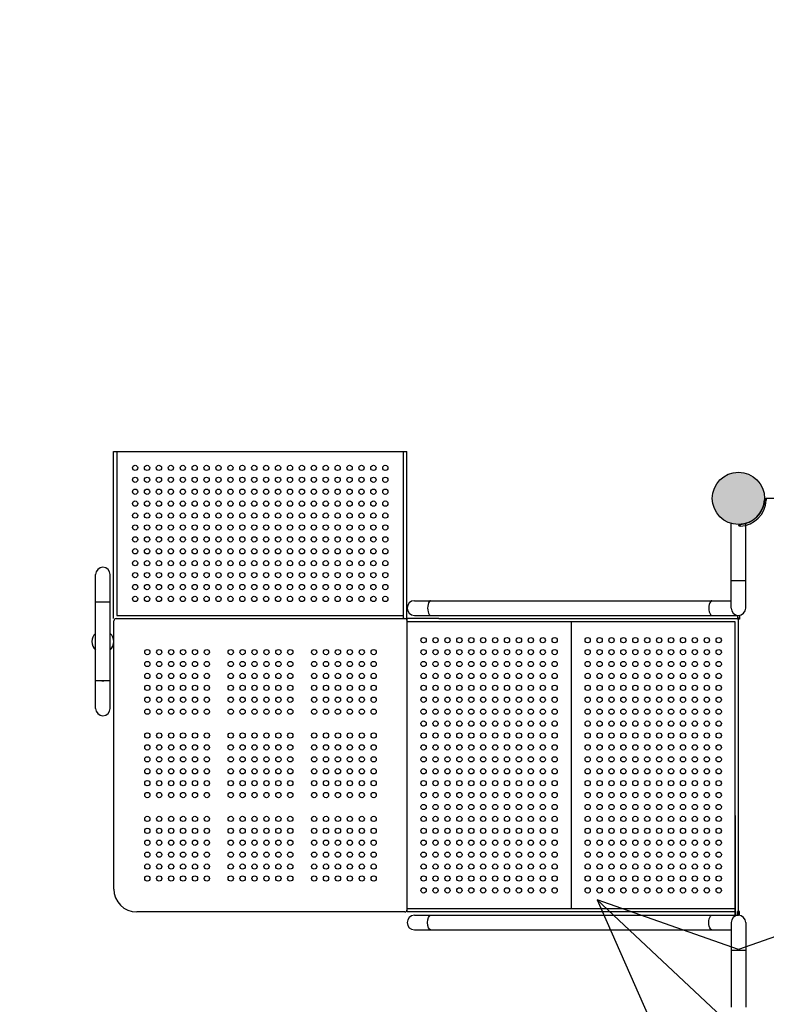
# Model space of a CAD drawing. Units: millimetres. Extents: x -1150 to 22970, y -223 to 15843.
# Drawn here: x 5595 to 7224, y 5977 to 8126 of the extents above; entities that cross this region are included whole.
import ezdxf

# ---------------------------------------------------------------- set-up
doc = ezdxf.new("R2010")
doc.units = ezdxf.units.MM
doc.layers.add('CAD', color=18, linetype='Continuous')
doc.layers.add('DiKom', color=7, linetype='Continuous')
doc.dimstyles.new('Qitele', dxfattribs={"dimscale": 85, "dimtxt": 4, "dimasz": 5, "dimexe": 4, "dimexo": 0, "dimgap": 3, "dimtad": 1, "dimdec": 0, "dimrnd": 10, "dimzin": 1, "dimtxsty": 'Standard', "dimblk": 'OBLIQUE', "dimcen": 5, "dimdle": 4, "dimclrd": 256, "dimclre": 256, "dimclrt": 256, "dimadec": 0, "dimazin": 0, "dimtfac": 1, "dimtdec": 0, "dimtmove": 0, "dimatfit": 3, "dimldrblk": 'OBLIQUE', "dimfxl": 6, "dimfxlon": 1, "dimlwd": 40, "dimlwe": 30, "dimarcsym": 0})

# ---------------------------------------------------------------- blocks, each defined once
blk = doc.blocks.new('_Oblique')
at = {"color": 0, "linetype": 'ByBlock', "lineweight": -2}
blk.add_line((-0.5, -0.5), (0.5, 0.5), dxfattribs=at)
blk = doc.blocks.new('*D9')
at = {"layer": 'Defpoints', "color": 0, "transparency": 16777216}
for p in [(17406.5, 14007.6), (4220.1, 9955), (17406.5, 6481.9)]:
    blk.add_point(p, dxfattribs=at)
at = {"layer": 'DiKom', "lineweight": 30, "transparency": 16777216}
for p, q in [((4220.1, 13497.6), (4220.1, 14347.6)), ((17406.5, 13497.6), (17406.5, 14347.6))]:
    blk.add_line(p, q, dxfattribs=at)
at = {"layer": 'DiKom', "lineweight": 40, "transparency": 16777216}
blk.add_line((3880.1, 14007.6), (17746.5, 14007.6), dxfattribs=at)
at = {"layer": 'DiKom', "lineweight": 40, "transparency": 16777216, "xscale": 425, "yscale": 425, "zscale": 425, "rotation": 180}
blk.add_blockref('_Oblique', (4220.1, 14007.6), dxfattribs=at)
at = {"layer": 'DiKom', "lineweight": 40, "transparency": 16777216, "xscale": 425, "yscale": 425, "zscale": 425}
blk.add_blockref('_Oblique', (17406.5, 14007.6), dxfattribs=at)
at = {"layer": 'DiKom', "transparency": 16777216, "insert": (11105.2, 14453.5), "char_height": 365.5, "attachment_point": 5}
blk.add_mtext('13190', dxfattribs=at)
blk = doc.blocks.new('*D10')
at = {"layer": 'Defpoints', "color": 0, "transparency": 16777216}
for p in [(9763.4, 11648.9), (2852.8, 3048.6), (14537.1, 3048.6)]:
    blk.add_point(p, dxfattribs=at)
at = {"layer": 'DiKom', "lineweight": 40, "transparency": 16777216}
blk.add_line((2852.8, 11988.9), (2852.8, 2708.6), dxfattribs=at)
at = {"layer": 'DiKom', "lineweight": 30, "transparency": 16777216}
for p, q in [((3362.8, 11648.9), (2512.8, 11648.9)), ((3362.8, 3048.6), (2512.8, 3048.6))]:
    blk.add_line(p, q, dxfattribs=at)
at = {"layer": 'DiKom', "lineweight": 40, "transparency": 16777216, "xscale": 425, "yscale": 425, "zscale": 425}
for p, rotation in [((2852.8, 11648.9), 90), ((2852.8, 3048.6), 270)]:
    blk.add_blockref('_Oblique', p, dxfattribs=dict(at, rotation=rotation))
at = {"layer": 'DiKom', "transparency": 16777216, "insert": (2406.9, 7361.3), "char_height": 365.5, "attachment_point": 5, "rotation": 90}
blk.add_mtext('8600', dxfattribs=at)
blk = doc.blocks.new('*D11')
at = {"layer": 'Defpoints', "color": 0, "transparency": 16777216}
for p in [(19394.4, 14795.6), (3277.1, 9351.8), (19394.4, 7520.9)]:
    blk.add_point(p, dxfattribs=at)
at = {"layer": 'DiKom', "lineweight": 30, "transparency": 16777216}
for p, q in [((3277.1, 14285.6), (3277.1, 15135.6)), ((19394.4, 14285.6), (19394.4, 15135.6))]:
    blk.add_line(p, q, dxfattribs=at)
at = {"layer": 'DiKom', "lineweight": 40, "transparency": 16777216}
blk.add_line((2937.1, 14795.6), (19734.4, 14795.6), dxfattribs=at)
at = {"layer": 'DiKom', "lineweight": 40, "transparency": 16777216, "xscale": 425, "yscale": 425, "zscale": 425, "rotation": 180}
blk.add_blockref('_Oblique', (3277.1, 14795.6), dxfattribs=at)
at = {"layer": 'DiKom', "lineweight": 40, "transparency": 16777216, "xscale": 425, "yscale": 425, "zscale": 425}
blk.add_blockref('_Oblique', (19394.4, 14795.6), dxfattribs=at)
at = {"layer": 'DiKom', "transparency": 16777216, "insert": (11039, 15241.6), "char_height": 365.5, "attachment_point": 5}
blk.add_mtext('16120', dxfattribs=at)
blk = doc.blocks.new('*D12')
at = {"layer": 'Defpoints', "color": 0, "transparency": 16777216}
for p in [(8807.5, 13147.7), (1956.6, 772.2), (14301.3, 772.2)]:
    blk.add_point(p, dxfattribs=at)
at = {"layer": 'DiKom', "lineweight": 40, "transparency": 16777216}
blk.add_line((1956.6, 13487.7), (1956.6, 432.2), dxfattribs=at)
at = {"layer": 'DiKom', "lineweight": 30, "transparency": 16777216}
for p, q in [((2466.6, 13147.7), (1616.6, 13147.7)), ((2466.6, 772.2), (1616.6, 772.2))]:
    blk.add_line(p, q, dxfattribs=at)
at = {"layer": 'DiKom', "lineweight": 40, "transparency": 16777216, "xscale": 425, "yscale": 425, "zscale": 425}
for p, rotation in [((1956.6, 13147.7), 90), ((1956.6, 772.2), 270)]:
    blk.add_blockref('_Oblique', p, dxfattribs=dict(at, rotation=rotation))
at = {"layer": 'DiKom', "transparency": 16777216, "insert": (1510.6, 7404.2), "char_height": 365.5, "attachment_point": 5, "rotation": 90}
blk.add_mtext('12380', dxfattribs=at)

msp = doc.modelspace()

# ---------------------------------------------------------------- hatches: boundary and pattern name
msp.add_hatch(color=256).paths.add_polyline_path([(7220.1, 7081.4, 1), (7106.1, 7081.4, 1)])
h = msp.add_hatch(color=256)
edge = h.paths.add_edge_path()
edge.add_ellipse((7163.1, 7081.4), major_axis=(-40.3, 40.3), ratio=1, start_angle=-135, end_angle=45, ccw=False)
edge.add_ellipse((7163.1, 7081.4), major_axis=(40.3, 40.3), ratio=1, start_angle=135, end_angle=315, ccw=False)

# ---------------------------------------------------------------- linework, layer by layer
at = {"color": 7, "linetype": 'Continuous'}
msp.add_line((8268.1, 7081.4), (7223, 7081.4), dxfattribs=at)
for p, q in [((5792.1, 6854.9), (5760.1, 6854.9)), ((5806.5, 6825.9), (6432.5, 6825.9)), ((6798.1, 6811.9), (6798.1, 6185.9)), ((5792.1, 6682.9), (5760.1, 6682.9)), ((7163.1, 6096.9), (6854.9, 6205.2)), ((6854.9, 6205.2), (6982.6, 5916.4)), ((7163.1, 5916.4), (6854.9, 6205.2)), ((7471.2, 6205.2), (7163.1, 6096.9))]:
    msp.add_line(p, q)
for centre, radius in [((5846.5, 7147.9), 5.75), ((5872.5, 7147.9), 5.75), ((5898.5, 7147.9), 5.75), ((5924.5, 7147.9), 5.75), ((5950.5, 7147.9), 5.75), ((5976.5, 7147.9), 5.75), ((6002.5, 7147.9), 5.75), ((6028.5, 7147.9), 5.75), ((6054.5, 7147.9), 5.75), ((6080.5, 7147.9), 5.75), ((6106.5, 7147.9), 5.75), ((6132.5, 7147.9), 5.75), ((6158.5, 7147.9), 5.75), ((6184.5, 7147.9), 5.75), ((6210.5, 7147.9), 5.75), ((6236.5, 7147.9), 5.75), ((6262.5, 7147.9), 5.75), ((6288.5, 7147.9), 5.75), ((6314.5, 7147.9), 5.75), ((6340.5, 7147.9), 5.75), ((6366.5, 7147.9), 5.75), ((6392.5, 7147.9), 5.75), ((7163.1, 7081.4), 57), ((7163.1, 7081.4), 57), ((5846.5, 7121.9), 5.75), ((5872.5, 7121.9), 5.75), ((5898.5, 7121.9), 5.75), ((5924.5, 7121.9), 5.75), ((5950.5, 7121.9), 5.75), ((5976.5, 7121.9), 5.75), ((6002.5, 7121.9), 5.75), ((6028.5, 7121.9), 5.75), ((6054.5, 7121.9), 5.75), ((6080.5, 7121.9), 5.75), ((6106.5, 7121.9), 5.75), ((6132.5, 7121.9), 5.75), ((6158.5, 7121.9), 5.75), ((6184.5, 7121.9), 5.75), ((6210.5, 7121.9), 5.75), ((6236.5, 7121.9), 5.75), ((6262.5, 7121.9), 5.75), ((6288.5, 7121.9), 5.75), ((6314.5, 7121.9), 5.75), ((6340.5, 7121.9), 5.75), ((6366.5, 7121.9), 5.75), ((6392.5, 7121.9), 5.75), ((5846.5, 7095.9), 5.75), ((5872.5, 7095.9), 5.75), ((5898.5, 7095.9), 5.75), ((5924.5, 7095.9), 5.75), ((5950.5, 7095.9), 5.75), ((5976.5, 7095.9), 5.75), ((6002.5, 7095.9), 5.75), ((6028.5, 7095.9), 5.75), ((6054.5, 7095.9), 5.75), ((6080.5, 7095.9), 5.75), ((6106.5, 7095.9), 5.75), ((6132.5, 7095.9), 5.75), ((6158.5, 7095.9), 5.75), ((6184.5, 7095.9), 5.75), ((6210.5, 7095.9), 5.75), ((6236.5, 7095.9), 5.75), ((6262.5, 7095.9), 5.75), ((6288.5, 7095.9), 5.75), ((6314.5, 7095.9), 5.75), ((6340.5, 7095.9), 5.75), ((6366.5, 7095.9), 5.75), ((6392.5, 7095.9), 5.75), ((5846.5, 7069.9), 5.75), ((5872.5, 7069.9), 5.75), ((5898.5, 7069.9), 5.75), ((5924.5, 7069.9), 5.75), ((5950.5, 7069.9), 5.75), ((5976.5, 7069.9), 5.75), ((6002.5, 7069.9), 5.75), ((6028.5, 7069.9), 5.75), ((6054.5, 7069.9), 5.75), ((6080.5, 7069.9), 5.75), ((6106.5, 7069.9), 5.75), ((6132.5, 7069.9), 5.75), ((6158.5, 7069.9), 5.75), ((6184.5, 7069.9), 5.75), ((6210.5, 7069.9), 5.75), ((6236.5, 7069.9), 5.75), ((6262.5, 7069.9), 5.75), ((6288.5, 7069.9), 5.75), ((6314.5, 7069.9), 5.75), ((6340.5, 7069.9), 5.75), ((6366.5, 7069.9), 5.75), ((6392.5, 7069.9), 5.75), ((5846.5, 7043.9), 5.75), ((5872.5, 7043.9), 5.75), ((5898.5, 7043.9), 5.75), ((5924.5, 7043.9), 5.75), ((5950.5, 7043.9), 5.75), ((5976.5, 7043.9), 5.75), ((6002.5, 7043.9), 5.75), ((6028.5, 7043.9), 5.75), ((6054.5, 7043.9), 5.75), ((6080.5, 7043.9), 5.75), ((6106.5, 7043.9), 5.75), ((6132.5, 7043.9), 5.75), ((6158.5, 7043.9), 5.75), ((6184.5, 7043.9), 5.75), ((6210.5, 7043.9), 5.75), ((6236.5, 7043.9), 5.75), ((6262.5, 7043.9), 5.75), ((6288.5, 7043.9), 5.75), ((6314.5, 7043.9), 5.75), ((6340.5, 7043.9), 5.75), ((6366.5, 7043.9), 5.75), ((6392.5, 7043.9), 5.75), ((5846.5, 7017.9), 5.75), ((5872.5, 7017.9), 5.75), ((5898.5, 7017.9), 5.75), ((5924.5, 7017.9), 5.75), ((5950.5, 7017.9), 5.75), ((5976.5, 7017.9), 5.75), ((6002.5, 7017.9), 5.75), ((6028.5, 7017.9), 5.75), ((6054.5, 7017.9), 5.75), ((6080.5, 7017.9), 5.75), ((6106.5, 7017.9), 5.75), ((6132.5, 7017.9), 5.75), ((6158.5, 7017.9), 5.75), ((6184.5, 7017.9), 5.75), ((6210.5, 7017.9), 5.75), ((6236.5, 7017.9), 5.75), ((6262.5, 7017.9), 5.75), ((6288.5, 7017.9), 5.75), ((6314.5, 7017.9), 5.75), ((6340.5, 7017.9), 5.75), ((6366.5, 7017.9), 5.75), ((6392.5, 7017.9), 5.75), ((5846.5, 6991.9), 5.75), ((5872.5, 6991.9), 5.75), ((5898.5, 6991.9), 5.75), ((5924.5, 6991.9), 5.75), ((5950.5, 6991.9), 5.75), ((5976.5, 6991.9), 5.75), ((6002.5, 6991.9), 5.75), ((6028.5, 6991.9), 5.75), ((6054.5, 6991.9), 5.75), ((6080.5, 6991.9), 5.75), ((6106.5, 6991.9), 5.75), ((6132.5, 6991.9), 5.75), ((6158.5, 6991.9), 5.75), ((6184.5, 6991.9), 5.75), ((6210.5, 6991.9), 5.75), ((6236.5, 6991.9), 5.75), ((6262.5, 6991.9), 5.75), ((6288.5, 6991.9), 5.75), ((6314.5, 6991.9), 5.75), ((6340.5, 6991.9), 5.75), ((6366.5, 6991.9), 5.75), ((6392.5, 6991.9), 5.75), ((5846.5, 6965.9), 5.75), ((5872.5, 6965.9), 5.75), ((5898.5, 6965.9), 5.75), ((5924.5, 6965.9), 5.75), ((5950.5, 6965.9), 5.75), ((5976.5, 6965.9), 5.75), ((6002.5, 6965.9), 5.75), ((6028.5, 6965.9), 5.75), ((6054.5, 6965.9), 5.75), ((6080.5, 6965.9), 5.75), ((6106.5, 6965.9), 5.75), ((6132.5, 6965.9), 5.75), ((6158.5, 6965.9), 5.75), ((6184.5, 6965.9), 5.75), ((6210.5, 6965.9), 5.75), ((6236.5, 6965.9), 5.75), ((6262.5, 6965.9), 5.75), ((6288.5, 6965.9), 5.75), ((6314.5, 6965.9), 5.75), ((6340.5, 6965.9), 5.75), ((6366.5, 6965.9), 5.75), ((6392.5, 6965.9), 5.75), ((5846.5, 6939.9), 5.75), ((5872.5, 6939.9), 5.75), ((5898.5, 6939.9), 5.75), ((5924.5, 6939.9), 5.75), ((5950.5, 6939.9), 5.75), ((5976.5, 6939.9), 5.75), ((6002.5, 6939.9), 5.75), ((6028.5, 6939.9), 5.75), ((6054.5, 6939.9), 5.75), ((6080.5, 6939.9), 5.75), ((6106.5, 6939.9), 5.75), ((6132.5, 6939.9), 5.75), ((6158.5, 6939.9), 5.75), ((6184.5, 6939.9), 5.75), ((6210.5, 6939.9), 5.75), ((6236.5, 6939.9), 5.75), ((6262.5, 6939.9), 5.75), ((6288.5, 6939.9), 5.75), ((6314.5, 6939.9), 5.75), ((6340.5, 6939.9), 5.75), ((6366.5, 6939.9), 5.75), ((6392.5, 6939.9), 5.75), ((5846.5, 6913.9), 5.75), ((5872.5, 6913.9), 5.75), ((5898.5, 6913.9), 5.75), ((5924.5, 6913.9), 5.75), ((5950.5, 6913.9), 5.75), ((5976.5, 6913.9), 5.75), ((6002.5, 6913.9), 5.75), ((6028.5, 6913.9), 5.75), ((6054.5, 6913.9), 5.75), ((6080.5, 6913.9), 5.75), ((6106.5, 6913.9), 5.75), ((6132.5, 6913.9), 5.75), ((6158.5, 6913.9), 5.75), ((6184.5, 6913.9), 5.75), ((6210.5, 6913.9), 5.75), ((6236.5, 6913.9), 5.75), ((6262.5, 6913.9), 5.75), ((6288.5, 6913.9), 5.75), ((6314.5, 6913.9), 5.75), ((6340.5, 6913.9), 5.75), ((6366.5, 6913.9), 5.75), ((6392.5, 6913.9), 5.75), ((5846.5, 6887.9), 5.75), ((5872.5, 6887.9), 5.75), ((5898.5, 6887.9), 5.75), ((5924.5, 6887.9), 5.75), ((5950.5, 6887.9), 5.75), ((5976.5, 6887.9), 5.75), ((6002.5, 6887.9), 5.75), ((6028.5, 6887.9), 5.75), ((6054.5, 6887.9), 5.75), ((6080.5, 6887.9), 5.75), ((6106.5, 6887.9), 5.75), ((6132.5, 6887.9), 5.75), ((6158.5, 6887.9), 5.75), ((6184.5, 6887.9), 5.75), ((6210.5, 6887.9), 5.75), ((6236.5, 6887.9), 5.75), ((6262.5, 6887.9), 5.75), ((6288.5, 6887.9), 5.75), ((6314.5, 6887.9), 5.75), ((6340.5, 6887.9), 5.75), ((6366.5, 6887.9), 5.75), ((6392.5, 6887.9), 5.75), ((5846.5, 6861.9), 5.75), ((5872.5, 6861.9), 5.75), ((5898.5, 6861.9), 5.75), ((5924.5, 6861.9), 5.75), ((5950.5, 6861.9), 5.75), ((5976.5, 6861.9), 5.75), ((6002.5, 6861.9), 5.75), ((6028.5, 6861.9), 5.75), ((6054.5, 6861.9), 5.75), ((6080.5, 6861.9), 5.75), ((6106.5, 6861.9), 5.75), ((6132.5, 6861.9), 5.75), ((6158.5, 6861.9), 5.75), ((6184.5, 6861.9), 5.75), ((6210.5, 6861.9), 5.75), ((6236.5, 6861.9), 5.75), ((6262.5, 6861.9), 5.75), ((6288.5, 6861.9), 5.75), ((6314.5, 6861.9), 5.75), ((6340.5, 6861.9), 5.75), ((6366.5, 6861.9), 5.75), ((6392.5, 6861.9), 5.75), ((6476.1, 6771.9), 5.75), ((6502.1, 6771.9), 5.75), ((6528.1, 6771.9), 5.75), ((6554.1, 6771.9), 5.75), ((6580.1, 6771.9), 5.75), ((6606.1, 6771.9), 5.75), ((6632.1, 6771.9), 5.75), ((6658.1, 6771.9), 5.75), ((6684.1, 6771.9), 5.75), ((6710.1, 6771.9), 5.75), ((6736.1, 6771.9), 5.75), ((6762.1, 6771.9), 5.75), ((6834.1, 6771.9), 5.75), ((6860.1, 6771.9), 5.75), ((6886.1, 6771.9), 5.75), ((6912.1, 6771.9), 5.75), ((6938.1, 6771.9), 5.75), ((6964.1, 6771.9), 5.75), ((6990.1, 6771.9), 5.75), ((7016.1, 6771.9), 5.75), ((7042.1, 6771.9), 5.75), ((7068.1, 6771.9), 5.75), ((7094.1, 6771.9), 5.75), ((7120.1, 6771.9), 5.75), ((5873.1, 6745.9), 5.75), ((5899.1, 6745.9), 5.75), ((5925.1, 6745.9), 5.75), ((5951.1, 6745.9), 5.75), ((5977.1, 6745.9), 5.75), ((6003.1, 6745.9), 5.75), ((6055.1, 6745.9), 5.75), ((6081.1, 6745.9), 5.75), ((6107.1, 6745.9), 5.75), ((6133.1, 6745.9), 5.75), ((6159.1, 6745.9), 5.75), ((6185.1, 6745.9), 5.75), ((6237.1, 6745.9), 5.75), ((6263.1, 6745.9), 5.75), ((6289.1, 6745.9), 5.75), ((6315.1, 6745.9), 5.75), ((6341.1, 6745.9), 5.75), ((6367.1, 6745.9), 5.75), ((6476.1, 6745.9), 5.75), ((6502.1, 6745.9), 5.75), ((6528.1, 6745.9), 5.75), ((6554.1, 6745.9), 5.75), ((6580.1, 6745.9), 5.75), ((6606.1, 6745.9), 5.75), ((6632.1, 6745.9), 5.75), ((6658.1, 6745.9), 5.75), ((6684.1, 6745.9), 5.75), ((6710.1, 6745.9), 5.75), ((6736.1, 6745.9), 5.75), ((6762.1, 6745.9), 5.75), ((6834.1, 6745.9), 5.75), ((6860.1, 6745.9), 5.75), ((6886.1, 6745.9), 5.75), ((6912.1, 6745.9), 5.75), ((6938.1, 6745.9), 5.75), ((6964.1, 6745.9), 5.75), ((6990.1, 6745.9), 5.75), ((7016.1, 6745.9), 5.75), ((7042.1, 6745.9), 5.75), ((7068.1, 6745.9), 5.75), ((7094.1, 6745.9), 5.75), ((7120.1, 6745.9), 5.75), ((5873.1, 6719.9), 5.75), ((5899.1, 6719.9), 5.75), ((5925.1, 6719.9), 5.75), ((5951.1, 6719.9), 5.75), ((5977.1, 6719.9), 5.75), ((6003.1, 6719.9), 5.75), ((6055.1, 6719.9), 5.75), ((6081.1, 6719.9), 5.75), ((6107.1, 6719.9), 5.75), ((6133.1, 6719.9), 5.75), ((6159.1, 6719.9), 5.75), ((6185.1, 6719.9), 5.75), ((6237.1, 6719.9), 5.75), ((6263.1, 6719.9), 5.75), ((6289.1, 6719.9), 5.75), ((6315.1, 6719.9), 5.75), ((6341.1, 6719.9), 5.75), ((6367.1, 6719.9), 5.75), ((6476.1, 6719.9), 5.75), ((6502.1, 6719.9), 5.75), ((6528.1, 6719.9), 5.75), ((6554.1, 6719.9), 5.75), ((6580.1, 6719.9), 5.75), ((6606.1, 6719.9), 5.75), ((6632.1, 6719.9), 5.75), ((6658.1, 6719.9), 5.75), ((6684.1, 6719.9), 5.75), ((6710.1, 6719.9), 5.75), ((6736.1, 6719.9), 5.75), ((6762.1, 6719.9), 5.75), ((6834.1, 6719.9), 5.75), ((6860.1, 6719.9), 5.75), ((6886.1, 6719.9), 5.75), ((6912.1, 6719.9), 5.75), ((6938.1, 6719.9), 5.75), ((6964.1, 6719.9), 5.75), ((6990.1, 6719.9), 5.75), ((7016.1, 6719.9), 5.75), ((7042.1, 6719.9), 5.75), ((7068.1, 6719.9), 5.75), ((7094.1, 6719.9), 5.75), ((7120.1, 6719.9), 5.75), ((5873.1, 6693.9), 5.75), ((5899.1, 6693.9), 5.75), ((5925.1, 6693.9), 5.75), ((5951.1, 6693.9), 5.75), ((5977.1, 6693.9), 5.75), ((6003.1, 6693.9), 5.75), ((6055.1, 6693.9), 5.75), ((6081.1, 6693.9), 5.75), ((6107.1, 6693.9), 5.75), ((6133.1, 6693.9), 5.75), ((6159.1, 6693.9), 5.75), ((6185.1, 6693.9), 5.75), ((6237.1, 6693.9), 5.75), ((6263.1, 6693.9), 5.75), ((6289.1, 6693.9), 5.75), ((6315.1, 6693.9), 5.75), ((6341.1, 6693.9), 5.75), ((6367.1, 6693.9), 5.75), ((6476.1, 6693.9), 5.75), ((6502.1, 6693.9), 5.75), ((6528.1, 6693.9), 5.75), ((6554.1, 6693.9), 5.75), ((6580.1, 6693.9), 5.75), ((6606.1, 6693.9), 5.75), ((6632.1, 6693.9), 5.75), ((6658.1, 6693.9), 5.75), ((6684.1, 6693.9), 5.75), ((6710.1, 6693.9), 5.75), ((6736.1, 6693.9), 5.75), ((6762.1, 6693.9), 5.75), ((6834.1, 6693.9), 5.75), ((6860.1, 6693.9), 5.75), ((6886.1, 6693.9), 5.75), ((6912.1, 6693.9), 5.75), ((6938.1, 6693.9), 5.75), ((6964.1, 6693.9), 5.75), ((6990.1, 6693.9), 5.75), ((7016.1, 6693.9), 5.75), ((7042.1, 6693.9), 5.75), ((7068.1, 6693.9), 5.75), ((7094.1, 6693.9), 5.75), ((7120.1, 6693.9), 5.75), ((5873.1, 6667.9), 5.75), ((5899.1, 6667.9), 5.75), ((5925.1, 6667.9), 5.75), ((5951.1, 6667.9), 5.75), ((5977.1, 6667.9), 5.75), ((6003.1, 6667.9), 5.75), ((6055.1, 6667.9), 5.75), ((6081.1, 6667.9), 5.75), ((6107.1, 6667.9), 5.75), ((6133.1, 6667.9), 5.75), ((6159.1, 6667.9), 5.75), ((6185.1, 6667.9), 5.75), ((6237.1, 6667.9), 5.75), ((6263.1, 6667.9), 5.75), ((6289.1, 6667.9), 5.75), ((6315.1, 6667.9), 5.75), ((6341.1, 6667.9), 5.75), ((6367.1, 6667.9), 5.75), ((6476.1, 6667.9), 5.75), ((6502.1, 6667.9), 5.75), ((6528.1, 6667.9), 5.75), ((6554.1, 6667.9), 5.75), ((6580.1, 6667.9), 5.75), ((6606.1, 6667.9), 5.75), ((6632.1, 6667.9), 5.75), ((6658.1, 6667.9), 5.75), ((6684.1, 6667.9), 5.75), ((6710.1, 6667.9), 5.75), ((6736.1, 6667.9), 5.75), ((6762.1, 6667.9), 5.75), ((6834.1, 6667.9), 5.75), ((6860.1, 6667.9), 5.75), ((6886.1, 6667.9), 5.75), ((6912.1, 6667.9), 5.75), ((6938.1, 6667.9), 5.75), ((6964.1, 6667.9), 5.75), ((6990.1, 6667.9), 5.75), ((7016.1, 6667.9), 5.75), ((7042.1, 6667.9), 5.75), ((7068.1, 6667.9), 5.75), ((7094.1, 6667.9), 5.75), ((7120.1, 6667.9), 5.75), ((5873.1, 6641.9), 5.75), ((5899.1, 6641.9), 5.75), ((5925.1, 6641.9), 5.75), ((5951.1, 6641.9), 5.75), ((5977.1, 6641.9), 5.75), ((6003.1, 6641.9), 5.75), ((6055.1, 6641.9), 5.75), ((6081.1, 6641.9), 5.75), ((6107.1, 6641.9), 5.75), ((6133.1, 6641.9), 5.75), ((6159.1, 6641.9), 5.75), ((6185.1, 6641.9), 5.75), ((6237.1, 6641.9), 5.75), ((6263.1, 6641.9), 5.75), ((6289.1, 6641.9), 5.75), ((6315.1, 6641.9), 5.75), ((6341.1, 6641.9), 5.75), ((6367.1, 6641.9), 5.75), ((6476.1, 6641.9), 5.75), ((6502.1, 6641.9), 5.75), ((6528.1, 6641.9), 5.75), ((6554.1, 6641.9), 5.75), ((6580.1, 6641.9), 5.75), ((6606.1, 6641.9), 5.75), ((6632.1, 6641.9), 5.75), ((6658.1, 6641.9), 5.75), ((6684.1, 6641.9), 5.75), ((6710.1, 6641.9), 5.75), ((6736.1, 6641.9), 5.75), ((6762.1, 6641.9), 5.75), ((6834.1, 6641.9), 5.75), ((6860.1, 6641.9), 5.75), ((6886.1, 6641.9), 5.75), ((6912.1, 6641.9), 5.75), ((6938.1, 6641.9), 5.75), ((6964.1, 6641.9), 5.75), ((6990.1, 6641.9), 5.75), ((7016.1, 6641.9), 5.75), ((7042.1, 6641.9), 5.75), ((7068.1, 6641.9), 5.75), ((7094.1, 6641.9), 5.75), ((7120.1, 6641.9), 5.75), ((5873.1, 6615.9), 5.75), ((5899.1, 6615.9), 5.75), ((5925.1, 6615.9), 5.75), ((5951.1, 6615.9), 5.75), ((5977.1, 6615.9), 5.75), ((6003.1, 6615.9), 5.75), ((6055.1, 6615.9), 5.75), ((6081.1, 6615.9), 5.75), ((6107.1, 6615.9), 5.75), ((6133.1, 6615.9), 5.75), ((6159.1, 6615.9), 5.75), ((6185.1, 6615.9), 5.75), ((6237.1, 6615.9), 5.75), ((6263.1, 6615.9), 5.75), ((6289.1, 6615.9), 5.75), ((6315.1, 6615.9), 5.75), ((6341.1, 6615.9), 5.75), ((6367.1, 6615.9), 5.75), ((6476.1, 6615.9), 5.75), ((6502.1, 6615.9), 5.75), ((6528.1, 6615.9), 5.75), ((6554.1, 6615.9), 5.75), ((6580.1, 6615.9), 5.75), ((6606.1, 6615.9), 5.75), ((6632.1, 6615.9), 5.75), ((6658.1, 6615.9), 5.75), ((6684.1, 6615.9), 5.75), ((6710.1, 6615.9), 5.75), ((6736.1, 6615.9), 5.75), ((6762.1, 6615.9), 5.75), ((6834.1, 6615.9), 5.75), ((6860.1, 6615.9), 5.75), ((6886.1, 6615.9), 5.75), ((6912.1, 6615.9), 5.75), ((6938.1, 6615.9), 5.75), ((6964.1, 6615.9), 5.75), ((6990.1, 6615.9), 5.75), ((7016.1, 6615.9), 5.75), ((7042.1, 6615.9), 5.75), ((7068.1, 6615.9), 5.75), ((7094.1, 6615.9), 5.75), ((7120.1, 6615.9), 5.75), ((6476.1, 6589.9), 5.75), ((6502.1, 6589.9), 5.75), ((6528.1, 6589.9), 5.75), ((6554.1, 6589.9), 5.75), ((6580.1, 6589.9), 5.75), ((6606.1, 6589.9), 5.75), ((6632.1, 6589.9), 5.75), ((6658.1, 6589.9), 5.75), ((6684.1, 6589.9), 5.75), ((6710.1, 6589.9), 5.75), ((6736.1, 6589.9), 5.75), ((6762.1, 6589.9), 5.75), ((6834.1, 6589.9), 5.75), ((6860.1, 6589.9), 5.75), ((6886.1, 6589.9), 5.75), ((6912.1, 6589.9), 5.75), ((6938.1, 6589.9), 5.75), ((6964.1, 6589.9), 5.75), ((6990.1, 6589.9), 5.75), ((7016.1, 6589.9), 5.75), ((7042.1, 6589.9), 5.75), ((7068.1, 6589.9), 5.75), ((7094.1, 6589.9), 5.75), ((7120.1, 6589.9), 5.75), ((5873.1, 6563.9), 5.75), ((5899.1, 6563.9), 5.75), ((5925.1, 6563.9), 5.75), ((5951.1, 6563.9), 5.75), ((5977.1, 6563.9), 5.75), ((6003.1, 6563.9), 5.75), ((6055.1, 6563.9), 5.75), ((6081.1, 6563.9), 5.75), ((6107.1, 6563.9), 5.75), ((6133.1, 6563.9), 5.75), ((6159.1, 6563.9), 5.75), ((6185.1, 6563.9), 5.75), ((6237.1, 6563.9), 5.75), ((6263.1, 6563.9), 5.75), ((6289.1, 6563.9), 5.75), ((6315.1, 6563.9), 5.75), ((6341.1, 6563.9), 5.75), ((6367.1, 6563.9), 5.75), ((6476.1, 6563.9), 5.75), ((6502.1, 6563.9), 5.75), ((6528.1, 6563.9), 5.75), ((6554.1, 6563.9), 5.75), ((6580.1, 6563.9), 5.75), ((6606.1, 6563.9), 5.75), ((6632.1, 6563.9), 5.75), ((6658.1, 6563.9), 5.75), ((6684.1, 6563.9), 5.75), ((6710.1, 6563.9), 5.75), ((6736.1, 6563.9), 5.75), ((6762.1, 6563.9), 5.75), ((6834.1, 6563.9), 5.75), ((6860.1, 6563.9), 5.75), ((6886.1, 6563.9), 5.75), ((6912.1, 6563.9), 5.75), ((6938.1, 6563.9), 5.75), ((6964.1, 6563.9), 5.75), ((6990.1, 6563.9), 5.75), ((7016.1, 6563.9), 5.75), ((7042.1, 6563.9), 5.75), ((7068.1, 6563.9), 5.75), ((7094.1, 6563.9), 5.75), ((7120.1, 6563.9), 5.75), ((5873.1, 6537.9), 5.75), ((5899.1, 6537.9), 5.75), ((5925.1, 6537.9), 5.75), ((5951.1, 6537.9), 5.75), ((5977.1, 6537.9), 5.75), ((6003.1, 6537.9), 5.75), ((6055.1, 6537.9), 5.75), ((6081.1, 6537.9), 5.75), ((6107.1, 6537.9), 5.75), ((6133.1, 6537.9), 5.75), ((6159.1, 6537.9), 5.75), ((6185.1, 6537.9), 5.75), ((6237.1, 6537.9), 5.75), ((6263.1, 6537.9), 5.75), ((6289.1, 6537.9), 5.75), ((6315.1, 6537.9), 5.75), ((6341.1, 6537.9), 5.75), ((6367.1, 6537.9), 5.75), ((6476.1, 6537.9), 5.75), ((6502.1, 6537.9), 5.75), ((6528.1, 6537.9), 5.75), ((6554.1, 6537.9), 5.75), ((6580.1, 6537.9), 5.75), ((6606.1, 6537.9), 5.75), ((6632.1, 6537.9), 5.75), ((6658.1, 6537.9), 5.75), ((6684.1, 6537.9), 5.75), ((6710.1, 6537.9), 5.75), ((6736.1, 6537.9), 5.75), ((6762.1, 6537.9), 5.75), ((6834.1, 6537.9), 5.75), ((6860.1, 6537.9), 5.75), ((6886.1, 6537.9), 5.75), ((6912.1, 6537.9), 5.75), ((6938.1, 6537.9), 5.75), ((6964.1, 6537.9), 5.75), ((6990.1, 6537.9), 5.75), ((7016.1, 6537.9), 5.75), ((7042.1, 6537.9), 5.75), ((7068.1, 6537.9), 5.75), ((7094.1, 6537.9), 5.75), ((7120.1, 6537.9), 5.75), ((5873.1, 6511.9), 5.75), ((5899.1, 6511.9), 5.75), ((5925.1, 6511.9), 5.75), ((5951.1, 6511.9), 5.75), ((5977.1, 6511.9), 5.75), ((6003.1, 6511.9), 5.75), ((6055.1, 6511.9), 5.75), ((6081.1, 6511.9), 5.75), ((6107.1, 6511.9), 5.75), ((6133.1, 6511.9), 5.75), ((6159.1, 6511.9), 5.75), ((6185.1, 6511.9), 5.75), ((6237.1, 6511.9), 5.75), ((6263.1, 6511.9), 5.75), ((6289.1, 6511.9), 5.75), ((6315.1, 6511.9), 5.75), ((6341.1, 6511.9), 5.75), ((6367.1, 6511.9), 5.75), ((6476.1, 6511.9), 5.75), ((6502.1, 6511.9), 5.75), ((6528.1, 6511.9), 5.75), ((6554.1, 6511.9), 5.75), ((6580.1, 6511.9), 5.75), ((6606.1, 6511.9), 5.75), ((6632.1, 6511.9), 5.75), ((6658.1, 6511.9), 5.75), ((6684.1, 6511.9), 5.75), ((6710.1, 6511.9), 5.75), ((6736.1, 6511.9), 5.75), ((6762.1, 6511.9), 5.75), ((6834.1, 6511.9), 5.75), ((6860.1, 6511.9), 5.75), ((6886.1, 6511.9), 5.75), ((6912.1, 6511.9), 5.75), ((6938.1, 6511.9), 5.75), ((6964.1, 6511.9), 5.75), ((6990.1, 6511.9), 5.75), ((7016.1, 6511.9), 5.75), ((7042.1, 6511.9), 5.75), ((7068.1, 6511.9), 5.75), ((7094.1, 6511.9), 5.75), ((7120.1, 6511.9), 5.75), ((5873.1, 6485.9), 5.75), ((5899.1, 6485.9), 5.75), ((5925.1, 6485.9), 5.75), ((5951.1, 6485.9), 5.75), ((5977.1, 6485.9), 5.75), ((6003.1, 6485.9), 5.75), ((6055.1, 6485.9), 5.75), ((6081.1, 6485.9), 5.75), ((6107.1, 6485.9), 5.75), ((6133.1, 6485.9), 5.75), ((6159.1, 6485.9), 5.75), ((6185.1, 6485.9), 5.75), ((6237.1, 6485.9), 5.75), ((6263.1, 6485.9), 5.75), ((6289.1, 6485.9), 5.75), ((6315.1, 6485.9), 5.75), ((6341.1, 6485.9), 5.75), ((6367.1, 6485.9), 5.75), ((6476.1, 6485.9), 5.75), ((6502.1, 6485.9), 5.75), ((6528.1, 6485.9), 5.75), ((6554.1, 6485.9), 5.75), ((6580.1, 6485.9), 5.75), ((6606.1, 6485.9), 5.75), ((6632.1, 6485.9), 5.75), ((6658.1, 6485.9), 5.75), ((6684.1, 6485.9), 5.75), ((6710.1, 6485.9), 5.75), ((6736.1, 6485.9), 5.75), ((6762.1, 6485.9), 5.75), ((6834.1, 6485.9), 5.75), ((6860.1, 6485.9), 5.75), ((6886.1, 6485.9), 5.75), ((6912.1, 6485.9), 5.75), ((6938.1, 6485.9), 5.75), ((6964.1, 6485.9), 5.75), ((6990.1, 6485.9), 5.75), ((7016.1, 6485.9), 5.75), ((7042.1, 6485.9), 5.75), ((7068.1, 6485.9), 5.75), ((7094.1, 6485.9), 5.75), ((7120.1, 6485.9), 5.75), ((5873.1, 6459.9), 5.75), ((5899.1, 6459.9), 5.75), ((5925.1, 6459.9), 5.75), ((5951.1, 6459.9), 5.75), ((5977.1, 6459.9), 5.75), ((6003.1, 6459.9), 5.75), ((6055.1, 6459.9), 5.75), ((6081.1, 6459.9), 5.75), ((6107.1, 6459.9), 5.75), ((6133.1, 6459.9), 5.75), ((6159.1, 6459.9), 5.75), ((6185.1, 6459.9), 5.75), ((6237.1, 6459.9), 5.75), ((6263.1, 6459.9), 5.75), ((6289.1, 6459.9), 5.75), ((6315.1, 6459.9), 5.75), ((6341.1, 6459.9), 5.75), ((6367.1, 6459.9), 5.75), ((6476.1, 6459.9), 5.75), ((6502.1, 6459.9), 5.75), ((6528.1, 6459.9), 5.75), ((6554.1, 6459.9), 5.75), ((6580.1, 6459.9), 5.75), ((6606.1, 6459.9), 5.75), ((6632.1, 6459.9), 5.75), ((6658.1, 6459.9), 5.75), ((6684.1, 6459.9), 5.75), ((6710.1, 6459.9), 5.75), ((6736.1, 6459.9), 5.75), ((6762.1, 6459.9), 5.75), ((6834.1, 6459.9), 5.75), ((6860.1, 6459.9), 5.75), ((6886.1, 6459.9), 5.75), ((6912.1, 6459.9), 5.75), ((6938.1, 6459.9), 5.75), ((6964.1, 6459.9), 5.75), ((6990.1, 6459.9), 5.75), ((7016.1, 6459.9), 5.75), ((7042.1, 6459.9), 5.75), ((7068.1, 6459.9), 5.75), ((7094.1, 6459.9), 5.75), ((7120.1, 6459.9), 5.75), ((5873.1, 6433.9), 5.75), ((5899.1, 6433.9), 5.75), ((5925.1, 6433.9), 5.75), ((5951.1, 6433.9), 5.75), ((5977.1, 6433.9), 5.75), ((6003.1, 6433.9), 5.75), ((6055.1, 6433.9), 5.75), ((6081.1, 6433.9), 5.75), ((6107.1, 6433.9), 5.75), ((6133.1, 6433.9), 5.75), ((6159.1, 6433.9), 5.75), ((6185.1, 6433.9), 5.75), ((6237.1, 6433.9), 5.75), ((6263.1, 6433.9), 5.75), ((6289.1, 6433.9), 5.75), ((6315.1, 6433.9), 5.75), ((6341.1, 6433.9), 5.75), ((6367.1, 6433.9), 5.75), ((6476.1, 6433.9), 5.75), ((6502.1, 6433.9), 5.75), ((6528.1, 6433.9), 5.75), ((6554.1, 6433.9), 5.75), ((6580.1, 6433.9), 5.75), ((6606.1, 6433.9), 5.75), ((6632.1, 6433.9), 5.75), ((6658.1, 6433.9), 5.75), ((6684.1, 6433.9), 5.75), ((6710.1, 6433.9), 5.75), ((6736.1, 6433.9), 5.75), ((6762.1, 6433.9), 5.75), ((6834.1, 6433.9), 5.75), ((6860.1, 6433.9), 5.75), ((6886.1, 6433.9), 5.75), ((6912.1, 6433.9), 5.75), ((6938.1, 6433.9), 5.75), ((6964.1, 6433.9), 5.75), ((6990.1, 6433.9), 5.75), ((7016.1, 6433.9), 5.75), ((7042.1, 6433.9), 5.75), ((7068.1, 6433.9), 5.75), ((7094.1, 6433.9), 5.75), ((7120.1, 6433.9), 5.75), ((6476.1, 6407.9), 5.75), ((6502.1, 6407.9), 5.75), ((6528.1, 6407.9), 5.75), ((6554.1, 6407.9), 5.75), ((6580.1, 6407.9), 5.75), ((6606.1, 6407.9), 5.75), ((6632.1, 6407.9), 5.75), ((6658.1, 6407.9), 5.75), ((6684.1, 6407.9), 5.75), ((6710.1, 6407.9), 5.75), ((6736.1, 6407.9), 5.75), ((6762.1, 6407.9), 5.75), ((6834.1, 6407.9), 5.75), ((6860.1, 6407.9), 5.75), ((6886.1, 6407.9), 5.75), ((6912.1, 6407.9), 5.75), ((6938.1, 6407.9), 5.75), ((6964.1, 6407.9), 5.75), ((6990.1, 6407.9), 5.75), ((7016.1, 6407.9), 5.75), ((7042.1, 6407.9), 5.75), ((7068.1, 6407.9), 5.75), ((7094.1, 6407.9), 5.75), ((7120.1, 6407.9), 5.75), ((5873.1, 6381.9), 5.75), ((5899.1, 6381.9), 5.75), ((5925.1, 6381.9), 5.75), ((5951.1, 6381.9), 5.75), ((5977.1, 6381.9), 5.75), ((6003.1, 6381.9), 5.75), ((6055.1, 6381.9), 5.75), ((6081.1, 6381.9), 5.75), ((6107.1, 6381.9), 5.75), ((6133.1, 6381.9), 5.75), ((6159.1, 6381.9), 5.75), ((6185.1, 6381.9), 5.75), ((6237.1, 6381.9), 5.75), ((6263.1, 6381.9), 5.75), ((6289.1, 6381.9), 5.75), ((6315.1, 6381.9), 5.75), ((6341.1, 6381.9), 5.75), ((6367.1, 6381.9), 5.75), ((6476.1, 6381.9), 5.75), ((6502.1, 6381.9), 5.75), ((6528.1, 6381.9), 5.75), ((6554.1, 6381.9), 5.75), ((6580.1, 6381.9), 5.75), ((6606.1, 6381.9), 5.75), ((6632.1, 6381.9), 5.75), ((6658.1, 6381.9), 5.75), ((6684.1, 6381.9), 5.75), ((6710.1, 6381.9), 5.75), ((6736.1, 6381.9), 5.75), ((6762.1, 6381.9), 5.75), ((6834.1, 6381.9), 5.75), ((6860.1, 6381.9), 5.75), ((6886.1, 6381.9), 5.75), ((6912.1, 6381.9), 5.75), ((6938.1, 6381.9), 5.75), ((6964.1, 6381.9), 5.75), ((6990.1, 6381.9), 5.75), ((7016.1, 6381.9), 5.75), ((7042.1, 6381.9), 5.75), ((7068.1, 6381.9), 5.75), ((7094.1, 6381.9), 5.75), ((7120.1, 6381.9), 5.75), ((5873.1, 6355.9), 5.75), ((5899.1, 6355.9), 5.75), ((5925.1, 6355.9), 5.75), ((5951.1, 6355.9), 5.75), ((5977.1, 6355.9), 5.75), ((6003.1, 6355.9), 5.75), ((6055.1, 6355.9), 5.75), ((6081.1, 6355.9), 5.75), ((6107.1, 6355.9), 5.75), ((6133.1, 6355.9), 5.75), ((6159.1, 6355.9), 5.75), ((6185.1, 6355.9), 5.75), ((6237.1, 6355.9), 5.75), ((6263.1, 6355.9), 5.75), ((6289.1, 6355.9), 5.75), ((6315.1, 6355.9), 5.75), ((6341.1, 6355.9), 5.75), ((6367.1, 6355.9), 5.75), ((6476.1, 6355.9), 5.75), ((6502.1, 6355.9), 5.75), ((6528.1, 6355.9), 5.75), ((6554.1, 6355.9), 5.75), ((6580.1, 6355.9), 5.75), ((6606.1, 6355.9), 5.75), ((6632.1, 6355.9), 5.75), ((6658.1, 6355.9), 5.75), ((6684.1, 6355.9), 5.75), ((6710.1, 6355.9), 5.75), ((6736.1, 6355.9), 5.75), ((6762.1, 6355.9), 5.75), ((6834.1, 6355.9), 5.75), ((6860.1, 6355.9), 5.75), ((6886.1, 6355.9), 5.75), ((6912.1, 6355.9), 5.75), ((6938.1, 6355.9), 5.75), ((6964.1, 6355.9), 5.75), ((6990.1, 6355.9), 5.75), ((7016.1, 6355.9), 5.75), ((7042.1, 6355.9), 5.75), ((7068.1, 6355.9), 5.75), ((7094.1, 6355.9), 5.75), ((7120.1, 6355.9), 5.75), ((5873.1, 6329.9), 5.75), ((5899.1, 6329.9), 5.75), ((5925.1, 6329.9), 5.75), ((5951.1, 6329.9), 5.75), ((5977.1, 6329.9), 5.75), ((6003.1, 6329.9), 5.75), ((6055.1, 6329.9), 5.75), ((6081.1, 6329.9), 5.75), ((6107.1, 6329.9), 5.75), ((6133.1, 6329.9), 5.75), ((6159.1, 6329.9), 5.75), ((6185.1, 6329.9), 5.75), ((6237.1, 6329.9), 5.75), ((6263.1, 6329.9), 5.75), ((6289.1, 6329.9), 5.75), ((6315.1, 6329.9), 5.75), ((6341.1, 6329.9), 5.75), ((6367.1, 6329.9), 5.75), ((6476.1, 6329.9), 5.75), ((6502.1, 6329.9), 5.75), ((6528.1, 6329.9), 5.75), ((6554.1, 6329.9), 5.75), ((6580.1, 6329.9), 5.75), ((6606.1, 6329.9), 5.75), ((6632.1, 6329.9), 5.75), ((6658.1, 6329.9), 5.75), ((6684.1, 6329.9), 5.75), ((6710.1, 6329.9), 5.75), ((6736.1, 6329.9), 5.75), ((6762.1, 6329.9), 5.75), ((6834.1, 6329.9), 5.75), ((6860.1, 6329.9), 5.75), ((6886.1, 6329.9), 5.75), ((6912.1, 6329.9), 5.75), ((6938.1, 6329.9), 5.75), ((6964.1, 6329.9), 5.75), ((6990.1, 6329.9), 5.75), ((7016.1, 6329.9), 5.75), ((7042.1, 6329.9), 5.75), ((7068.1, 6329.9), 5.75), ((7094.1, 6329.9), 5.75), ((7120.1, 6329.9), 5.75), ((5873.1, 6303.9), 5.75), ((5899.1, 6303.9), 5.75), ((5925.1, 6303.9), 5.75), ((5951.1, 6303.9), 5.75), ((5977.1, 6303.9), 5.75), ((6003.1, 6303.9), 5.75), ((6055.1, 6303.9), 5.75), ((6081.1, 6303.9), 5.75), ((6107.1, 6303.9), 5.75), ((6133.1, 6303.9), 5.75), ((6159.1, 6303.9), 5.75), ((6185.1, 6303.9), 5.75), ((6237.1, 6303.9), 5.75), ((6263.1, 6303.9), 5.75), ((6289.1, 6303.9), 5.75), ((6315.1, 6303.9), 5.75), ((6341.1, 6303.9), 5.75), ((6367.1, 6303.9), 5.75), ((6476.1, 6303.9), 5.75), ((6502.1, 6303.9), 5.75), ((6528.1, 6303.9), 5.75), ((6554.1, 6303.9), 5.75), ((6580.1, 6303.9), 5.75), ((6606.1, 6303.9), 5.75), ((6632.1, 6303.9), 5.75), ((6658.1, 6303.9), 5.75), ((6684.1, 6303.9), 5.75), ((6710.1, 6303.9), 5.75), ((6736.1, 6303.9), 5.75), ((6762.1, 6303.9), 5.75), ((6834.1, 6303.9), 5.75), ((6860.1, 6303.9), 5.75), ((6886.1, 6303.9), 5.75), ((6912.1, 6303.9), 5.75), ((6938.1, 6303.9), 5.75), ((6964.1, 6303.9), 5.75), ((6990.1, 6303.9), 5.75), ((7016.1, 6303.9), 5.75), ((7042.1, 6303.9), 5.75), ((7068.1, 6303.9), 5.75), ((7094.1, 6303.9), 5.75), ((7120.1, 6303.9), 5.75), ((5873.1, 6277.9), 5.75), ((5899.1, 6277.9), 5.75), ((5925.1, 6277.9), 5.75), ((5951.1, 6277.9), 5.75), ((5977.1, 6277.9), 5.75), ((6003.1, 6277.9), 5.75), ((6055.1, 6277.9), 5.75), ((6081.1, 6277.9), 5.75), ((6107.1, 6277.9), 5.75), ((6133.1, 6277.9), 5.75), ((6159.1, 6277.9), 5.75), ((6185.1, 6277.9), 5.75), ((6237.1, 6277.9), 5.75), ((6263.1, 6277.9), 5.75), ((6289.1, 6277.9), 5.75), ((6315.1, 6277.9), 5.75), ((6341.1, 6277.9), 5.75), ((6367.1, 6277.9), 5.75), ((6476.1, 6277.9), 5.75), ((6502.1, 6277.9), 5.75), ((6528.1, 6277.9), 5.75), ((6554.1, 6277.9), 5.75), ((6580.1, 6277.9), 5.75), ((6606.1, 6277.9), 5.75), ((6632.1, 6277.9), 5.75), ((6658.1, 6277.9), 5.75), ((6684.1, 6277.9), 5.75), ((6710.1, 6277.9), 5.75), ((6736.1, 6277.9), 5.75), ((6762.1, 6277.9), 5.75), ((6834.1, 6277.9), 5.75), ((6860.1, 6277.9), 5.75), ((6886.1, 6277.9), 5.75), ((6912.1, 6277.9), 5.75), ((6938.1, 6277.9), 5.75), ((6964.1, 6277.9), 5.75), ((6990.1, 6277.9), 5.75), ((7016.1, 6277.9), 5.75), ((7042.1, 6277.9), 5.75), ((7068.1, 6277.9), 5.75), ((7094.1, 6277.9), 5.75), ((7120.1, 6277.9), 5.75), ((5873.1, 6251.9), 5.75), ((5899.1, 6251.9), 5.75), ((5925.1, 6251.9), 5.75), ((5951.1, 6251.9), 5.75), ((5977.1, 6251.9), 5.75), ((6003.1, 6251.9), 5.75), ((6055.1, 6251.9), 5.75), ((6081.1, 6251.9), 5.75), ((6107.1, 6251.9), 5.75), ((6133.1, 6251.9), 5.75), ((6159.1, 6251.9), 5.75), ((6185.1, 6251.9), 5.75), ((6237.1, 6251.9), 5.75), ((6263.1, 6251.9), 5.75), ((6289.1, 6251.9), 5.75), ((6315.1, 6251.9), 5.75), ((6341.1, 6251.9), 5.75), ((6367.1, 6251.9), 5.75), ((6476.1, 6251.9), 5.75), ((6502.1, 6251.9), 5.75), ((6528.1, 6251.9), 5.75), ((6554.1, 6251.9), 5.75), ((6580.1, 6251.9), 5.75), ((6606.1, 6251.9), 5.75), ((6632.1, 6251.9), 5.75), ((6658.1, 6251.9), 5.75), ((6684.1, 6251.9), 5.75), ((6710.1, 6251.9), 5.75), ((6736.1, 6251.9), 5.75), ((6762.1, 6251.9), 5.75), ((6834.1, 6251.9), 5.75), ((6860.1, 6251.9), 5.75), ((6886.1, 6251.9), 5.75), ((6912.1, 6251.9), 5.75), ((6938.1, 6251.9), 5.75), ((6964.1, 6251.9), 5.75), ((6990.1, 6251.9), 5.75), ((7016.1, 6251.9), 5.75), ((7042.1, 6251.9), 5.75), ((7068.1, 6251.9), 5.75), ((7094.1, 6251.9), 5.75), ((7120.1, 6251.9), 5.75), ((6476.1, 6225.9), 5.75), ((6502.1, 6225.9), 5.75), ((6528.1, 6225.9), 5.75), ((6554.1, 6225.9), 5.75), ((6580.1, 6225.9), 5.75), ((6606.1, 6225.9), 5.75), ((6632.1, 6225.9), 5.75), ((6658.1, 6225.9), 5.75), ((6684.1, 6225.9), 5.75), ((6710.1, 6225.9), 5.75), ((6736.1, 6225.9), 5.75), ((6762.1, 6225.9), 5.75), ((6834.1, 6225.9), 5.75), ((6860.1, 6225.9), 5.75), ((6886.1, 6225.9), 5.75), ((6912.1, 6225.9), 5.75), ((6938.1, 6225.9), 5.75), ((6964.1, 6225.9), 5.75), ((6990.1, 6225.9), 5.75), ((7016.1, 6225.9), 5.75), ((7042.1, 6225.9), 5.75), ((7068.1, 6225.9), 5.75), ((7094.1, 6225.9), 5.75), ((7120.1, 6225.9), 5.75)]:
    msp.add_circle(centre, radius)
at = {"color": 0}
msp.add_circle((7163.1, 7081.4), 57, dxfattribs=at)
at = {"color": 7, "linetype": 'Continuous'}
for centre, radius, start, end in [((7163.1, 7081.4), 57, 272.8659, 357.1341), ((7163.1, 7081.4), 61, 273.7594, 356.2406), ((7223, 7078.4), 3, 90, 177.1341), ((7166.1, 7021.5), 3, 92.8659, 180), ((7166.1, 7021.5), 3, 92.8659, 180)]:
    msp.add_arc(centre, radius, start, end, dxfattribs=at)
for centre in [(6491.4, 6842.1), (7105.1, 6842.1)]:
    msp.add_ellipse(centre, major_axis=(0, 16), ratio=0.41057, start_param=0, end_param=3.141593)
at = {"extrusion": (0, 0, -1)}
for centre, major_axis, start_param, end_param in [((6491.4, 6155.7), (0, 16), 3.141593, 6.283185), ((7105.1, 6155.7), (0, -16), 0, 3.141593)]:
    msp.add_ellipse(centre, major_axis=major_axis, ratio=0.41057, start_param=start_param, end_param=end_param, dxfattribs=at)
at = {"color": 7, "linetype": 'Continuous'}
for points, start_tangent, end_tangent in [([(7223.9, 7077.4), (7222.2, 7078), (7220, 7078.6)], (-0.952475, 0.304618), (-0.958531, 0.284989)), ([(7223, 7081.4), (7223.4, 7079.9), (7223.9, 7077.4)], (0.240271, -0.970706), (0.241483, -0.970405)), ([(7167.1, 7020.6), (7165.6, 7020.9), (7163.1, 7021.5)], (-0.971454, 0.237226), (-0.969229, 0.246162)), ([(7167.1, 7020.6), (7165.6, 7020.9), (7163.1, 7021.5)], (-0.971454, 0.237226), (-0.969229, 0.246162)), ([(7165.9, 7024.5), (7166.3, 7023.1), (7167.1, 7020.6)], (0.273819, -0.961781), (0.30043, -0.953804)), ([(7165.9, 7024.5), (7166.3, 7023.1), (7167.1, 7020.6)], (0.273819, -0.961781), (0.30043, -0.953804)), ([(6573.8, 6172.8), (6573.8, 6172.4)], (-0.511567, -0.859243), (0.284746, -0.958603)), ([(6573.8, 6172.4), (6573.9, 6172.2), (6574.2, 6172)], (0.284746, -0.958603), (0.992027, 0.126023))]:
    msp.add_spline(points, degree=3, dxfattribs=dict(at, start_tangent=start_tangent, end_tangent=end_tangent))
at = {"layer": 'CAD', "color": 0}
for p, q in [((5799.5, 6818.9), (5799.5, 7183.9)), ((5799.5, 7183.9), (6439.5, 7183.9)), ((5806.5, 7183.9), (5806.5, 6825.9)), ((6432.5, 6818.9), (6432.5, 7183.9)), ((6439.5, 6818.9), (6439.5, 7183.9)), ((7147.1, 6842.1), (7147.1, 7026.7)), ((7179.1, 6842.1), (7179.1, 7026.7)), ((5760.1, 6622.9), (5760.1, 6914.9)), ((5792.1, 6622.9), (5792.1, 6914.9)), ((7147.1, 6902.1), (7179.1, 6902.1)), ((5760.1, 6854.9), (5760.1, 6854.9)), ((5776.1, 6854.9), (5773.9, 6854.9)), ((5778.2, 6854.9), (5776.1, 6854.9)), ((5792.1, 6854.9), (5792.1, 6854.9)), ((6456.1, 6858.1), (7103.9, 6858.1)), ((7104, 6858.1), (7147.1, 6858.1)), ((5800.1, 6769.2), (5800.1, 6813.9)), ((5805.1, 6818.9), (6435.1, 6818.9)), ((6440.1, 6178.9), (6440.1, 6818.9)), ((6509.1, 6818.9), (6440.1, 6818.9)), ((7156.1, 6811.9), (6440.1, 6811.9)), ((6456.1, 6826.1), (7103.9, 6826.1)), ((6509.1, 6818.9), (7161.1, 6818.9)), ((7104, 6826.1), (7162.9, 6826.1)), ((7156.1, 6170.1), (7156.1, 6811.9)), ((7161.1, 6826.1), (7161.1, 6818.1)), ((7165.1, 6819.6), (7161.1, 6819.6)), ((7165.1, 6818.1), (7161.1, 6818.1)), ((7163.1, 6171.7), (7163.1, 6818.1)), ((7165.1, 6826.1), (7165.1, 6819.6)), ((7165.1, 6819.6), (7165.1, 6818.1)), ((5800.1, 6228.9), (5800.1, 6768.6)), ((5773.9, 6682.9), (5776.1, 6682.9)), ((5776.1, 6682.9), (5778.2, 6682.9)), ((5792.1, 6682.9), (5792.1, 6682.9)), ((7156.1, 6389.4), (7156.1, 6170.1)), ((6435.1, 6178.9), (5850.1, 6178.9)), ((7156.1, 6185.9), (6440.1, 6185.9)), ((7156.1, 6178.9), (6440.1, 6178.9)), ((6456.1, 6171.7), (7156.1, 6171.7)), ((7104, 6171.7), (7162.9, 6171.7)), ((7165.1, 6179.7), (7161.1, 6179.7)), ((7161.1, 6171.7), (7161.1, 6179.7)), ((7165.1, 6178.2), (7161.1, 6178.2)), ((7165.1, 6178.2), (7165.1, 6179.7)), ((7165.1, 6171.7), (7165.1, 6178.2)), ((7147.1, 6155.7), (7147.1, 5971.1)), ((7179.1, 6155.7), (7179.1, 5971.1)), ((6456.1, 6139.7), (7147.1, 6139.7)), ((7104, 6139.7), (7147.1, 6139.7)), ((7147.1, 6095.7), (7179.1, 6095.7))]:
    msp.add_line(p, q, dxfattribs=at)
for centre, radius, start, end in [((5776.1, 6914.9), 16, 0, 180), ((6456.1, 6842.1), 16, 90, 270), ((7163.1, 6842.1), 16, 180, 0), ((5805.1, 6813.9), 5, 90, 180), ((6435.1, 6813.9), 5, 0, 90), ((5776.1, 6768.9), 24, 131.8103, 228.1894), ((5776.1, 6768.9), 24, 131.8218, 228.1782), ((5776.1, 6768.9), 23.9, 132.0032, 227.9968), ((5776.1, 6768.9), 24, 311.8103, 48.1891), ((5776.1, 6768.9), 24, 311.8218, 48.1782), ((5776.1, 6768.9), 23.9, 312.0032, 47.9968), ((5776.1, 6768.9), 24, 311.804, 311.9474), ((5776.1, 6622.9), 16, 180, 0), ((5850.1, 6228.9), 50, 180, 270), ((6435.1, 6183.9), 5, 270, 0), ((6456.1, 6155.7), 16, 90, 270), ((7163.1, 6155.7), 16, 0, 180)]:
    msp.add_arc(centre, radius, start, end, dxfattribs=at)

# ---------------------------------------------------------------- dimensions: what is measured, and where the dimension line sits
at = {"layer": 'DiKom'}
for base, p1, p2, picture, middle in [((19394.4, 14795.6), (3277.1, 9351.8), (19394.4, 7520.9), '*D11', (11039, 14795.6)), ((17406.5, 14007.6), (4220.1, 9955), (17406.5, 6481.9), '*D9', (11105.2, 14007.6))]:
    dim = msp.add_linear_dim(base=base, p1=p1, p2=p2, dimstyle='Qitele', override={"dimtxt": 4.3}, dxfattribs=at)
    dim.commit()
    dim.dimension.update_dxf_attribs({"geometry": picture, "text_midpoint": middle, "dimtype": 160})
for base, p1, p2, picture, middle in [((1956.5521, 772.2016), (8807.4832, 13147.6755), (14301.2915, 772.2016), '*D12', (1956.5521, 7404.1722)), ((2852.8, 3048.6), (9763.4, 11648.9), (14537.1, 3048.6), '*D10', (2852.8, 7361.3))]:
    dim = msp.add_linear_dim(base=base, p1=p1, p2=p2, angle=90, dimstyle='Qitele', override={"dimtxt": 4.3}, dxfattribs=at)
    dim.commit()
    dim.dimension.update_dxf_attribs({"geometry": picture, "text_midpoint": middle, "dimtype": 160})

doc.saveas('drawing.dxf')
